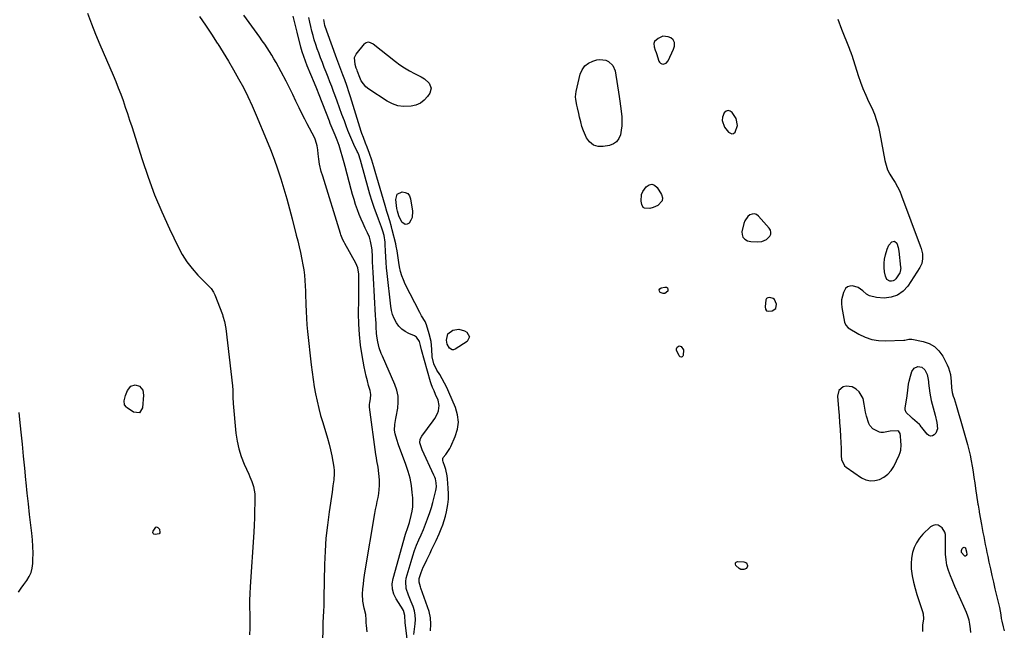
# Model space of a CAD drawing. Units: inches. Extents: x 1873098 to 1879882, y 431967 to 438069.
# Drawn here: x 1877568 to 1878198, y 436806 to 437197 of the extents above; entities that cross this region are included whole.
import ezdxf

# ---------------------------------------------------------------- set-up
doc = ezdxf.new("R2010")
doc.units = ezdxf.units.IN
doc.header["$MEASUREMENT"] = 0
for name, color, linetype in [('1', 7, 'Continuous'), ('7', 7, 'Continuous'), ('8', 7, 'Continuous')]:
    doc.layers.add(name, color=color, linetype=linetype)

msp = doc.modelspace()

# ---------------------------------------------------------------- linework, layer by layer
at = {"layer": '1', "color": 18}
for points in [[(1877682.91, 437199.55, 1634), (1877686.72, 437193.89, 1634), (1877690.47, 437188.18, 1634), (1877694.17, 437182.44, 1634), (1877694.52, 437181.89, 1634), (1877697.97, 437176.38, 1634), (1877701.35, 437170.83, 1634), (1877704.64, 437165.23, 1634), (1877707.86, 437159.58, 1634), (1877710.94, 437153.86, 1634), (1877713.87, 437148.08, 1634), (1877716.6, 437142.19, 1634), (1877719.2, 437136.23, 1634), (1877725.75, 437120.44, 1634), (1877728.22, 437114.24, 1634), (1877730.58, 437108.01, 1634), (1877732.78, 437101.72, 1634), (1877734.86, 437095.39, 1634), (1877736.81, 437089.02, 1634), (1877738.69, 437082.62, 1634), (1877740.46, 437076.19, 1634), (1877742.16, 437069.75, 1634), (1877744.84, 437059.26, 1634), (1877745.75, 437055.57, 1634), (1877746.64, 437051.87, 1634), (1877747.48, 437048.16, 1634), (1877748.44, 437043.67, 1634), (1877749.07, 437040.33, 1634), (1877749.6, 437036.96, 1634), (1877750, 437033.58, 1634), (1877750.29, 437030.19, 1634), (1877750.5, 437026.78, 1634), (1877750.67, 437023.38, 1634), (1877750.79, 437019.97, 1634), (1877750.88, 437016.56, 1634), (1877750.92, 437014.74, 1634), (1877751.06, 437010.42, 1634), (1877751.28, 437006.11, 1634), (1877751.62, 437001.81, 1634), (1877752.03, 436997.51, 1634), (1877754.36, 436976.18, 1634), (1877754.93, 436971.48, 1634), (1877755.58, 436966.78, 1634), (1877756.35, 436962.11, 1634), (1877757.19, 436957.44, 1634), (1877758.16, 436952.8, 1634), (1877759.23, 436948.19, 1634), (1877760.44, 436943.61, 1634), (1877761.74, 436939.05, 1634), (1877764.77, 436929.04, 1634), (1877765.81, 436925.34, 1634), (1877766.76, 436921.61, 1634), (1877767.55, 436917.85, 1634), (1877768.25, 436914.06, 1634), (1877768.85, 436910.44, 1634), (1877769.08, 436908.45, 1634), (1877769.19, 436906.46, 1634), (1877768.92, 436902.47, 1634), (1877768.33, 436898.49, 1634), (1877767.74, 436894.5, 1634), (1877765.81, 436881.77, 1634), (1877764.72, 436873.39, 1634), (1877763.84, 436865, 1634), (1877763.29, 436856.58, 1634), (1877762.96, 436848.14, 1634), (1877762.55, 436826.98, 1634), (1877762.46, 436823.45, 1634), (1877762.4, 436821.69, 1634), (1877762.26, 436818.25, 1634), (1877762.05, 436814.57, 1634), (1877761.89, 436810.9, 1634), (1877761.55, 436794.96, 1634)], [(1877790.22, 436805.01, 1634), (1877789.74, 436808.94, 1634), (1877789.6, 436810.73, 1634), (1877789.63, 436813.43, 1634), (1877789.47, 436815.21, 1634), (1877789.3, 436816.09, 1634), (1877788.33, 436820.09, 1634), (1877787.46, 436824.54, 1634), (1877787.29, 436829.05, 1634), (1877787.56, 436832.55, 1634), (1877787.81, 436835.43, 1634), (1877788.12, 436838.3, 1634), (1877788.51, 436841.17, 1634), (1877788.96, 436844.02, 1634), (1877795.2, 436880.78, 1634), (1877795.65, 436883.35, 1634), (1877796.13, 436885.91, 1634), (1877796.65, 436888.46, 1634), (1877797.2, 436891.03, 1634), (1877797.66, 436893.58, 1634), (1877797.99, 436896.14, 1634), (1877798.13, 436898.72, 1634), (1877798.14, 436901.3, 1634), (1877798.1, 436902.41, 1634), (1877797.8, 436906.48, 1634), (1877797.18, 436910.52, 1634), (1877796.45, 436914.54, 1634), (1877796.14, 436916.57, 1634), (1877795.85, 436918.59, 1634), (1877791.77, 436949.07, 1634), (1877791.79, 436950.79, 1634), (1877792.01, 436952.07, 1634), (1877792.41, 436954.36, 1634), (1877792.57, 436957.06, 1634), (1877792.1, 436959.73, 1634), (1877791.16, 436962.92, 1634), (1877790.35, 436965.85, 1634), (1877789.6, 436968.8, 1634), (1877788.95, 436971.77, 1634), (1877788.36, 436974.76, 1634), (1877787.04, 436982.13, 1634), (1877786.03, 436988.83, 1634), (1877785.28, 436995.55, 1634), (1877784.91, 437002.3, 1634), (1877784.79, 437009.07, 1634), (1877784.89, 437018.04, 1634), (1877784.91, 437020.92, 1634), (1877784.92, 437023.8, 1634), (1877784.93, 437026.68, 1634), (1877784.92, 437029.56, 1634), (1877784.87, 437034.27, 1634), (1877784.23, 437038.41, 1634), (1877783.05, 437041.3, 1634), (1877775.96, 437053.98, 1634), (1877775.54, 437054.75, 1634), (1877774.73, 437056.32, 1634), (1877773.34, 437059.54, 1634), (1877773.07, 437060.38, 1634), (1877761.73, 437097.08, 1634), (1877760.82, 437100.18, 1634), (1877759.67, 437104.88, 1634), (1877759.19, 437108.07, 1634), (1877758.95, 437111.36, 1634), (1877758.71, 437113.98, 1634), (1877758.31, 437116.58, 1634), (1877757.19, 437120.26, 1634), (1877756.66, 437121.38, 1634), (1877753.28, 437127.86, 1634), (1877751.8, 437130.73, 1634), (1877750.31, 437133.59, 1634), (1877748.84, 437136.46, 1634), (1877746.62, 437140.82, 1634), (1877744.53, 437145.12, 1634), (1877742.57, 437149.48, 1634), (1877740.58, 437153.82, 1634), (1877738.37, 437158.06, 1634), (1877731.83, 437169.94, 1634), (1877730.47, 437172.34, 1634), (1877729.07, 437174.72, 1634), (1877727.62, 437177.07, 1634), (1877726.13, 437179.4, 1634), (1877724.59, 437181.69, 1634), (1877723.04, 437183.98, 1634), (1877721.44, 437186.23, 1634), (1877719.83, 437188.48, 1634), (1877711.12, 437200.39, 1634)], [(1877987.04, 437180.56, 1640), (1877987.11, 437182.72, 1640), (1877986.38, 437184.57, 1640), (1877984.81, 437185.78, 1640), (1877983.11, 437186.47, 1640), (1877979.71, 437186.86, 1640), (1877976.59, 437185.45, 1640), (1877974.32, 437183.41, 1640), (1877973.83, 437182.19, 1640), (1877974.07, 437180.05, 1640), (1877974.83, 437177.93, 1640), (1877975.34, 437176.5, 1640), (1877975.57, 437175.78, 1640), (1877977.04, 437170.94, 1640), (1877977.51, 437170.1, 1640), (1877978.12, 437169.47, 1640), (1877978.93, 437169.13, 1640), (1877979.88, 437168.99, 1640), (1877981.73, 437169.64, 1640), (1877983, 437171.14, 1640), (1877986.4, 437178.48, 1640), (1877987.04, 437180.56, 1640)], [(1878026.58, 437133.99, 1640), (1878024.04, 437137.93, 1640), (1878022.71, 437138.85, 1640), (1878021.42, 437139.21, 1640), (1878020.16, 437138.73, 1640), (1878018.92, 437137.69, 1640), (1878017.88, 437135.01, 1640), (1878017.63, 437132.81, 1640), (1878019.24, 437128.55, 1640), (1878021.81, 437125.22, 1640), (1878023.85, 437124.22, 1640), (1878024.86, 437124.53, 1640), (1878026.01, 437125.4, 1640), (1878027.43, 437129.49, 1640), (1878026.58, 437133.99, 1640)], [(1878045.98, 437056.43, 1640), (1878048.22, 437058.62, 1640), (1878048.76, 437059.96, 1640), (1878048.94, 437061.29, 1640), (1878048.58, 437062.57, 1640), (1878047.86, 437063.83, 1640), (1878040.92, 437071.51, 1640), (1878039.63, 437072.41, 1640), (1878038.29, 437072.9, 1640), (1878036.87, 437072.79, 1640), (1878035.39, 437072.27, 1640), (1878034.04, 437071.17, 1640), (1878032.11, 437068.42, 1640), (1878031.54, 437066.77, 1640), (1878030.38, 437061.49, 1640), (1878030.43, 437059.6, 1640), (1878030.93, 437057.98, 1640), (1878032.1, 437056.74, 1640), (1878033.94, 437055.69, 1640), (1878035.97, 437055.21, 1640), (1878040.09, 437054.94, 1640), (1878043.07, 437055.3, 1640), (1878045.98, 437056.43, 1640)], [(1878045.13, 437013.35, 1640), (1878045.38, 437011.84, 1640), (1878046.01, 437010.83, 1640), (1878047.17, 437010.53, 1640), (1878049.67, 437010.82, 1640), (1878052.05, 437012.32, 1640), (1878052.39, 437015.12, 1640), (1878051.17, 437017.97, 1640), (1878050.41, 437018.74, 1640), (1878048.27, 437019.32, 1640), (1878046.89, 437019.02, 1640), (1878046.16, 437018.58, 1640), (1878045.67, 437017.88, 1640), (1878045.13, 437013.35, 1640)], [(1878092.41, 436959.68, 1640), (1878091.56, 436956.13, 1640), (1878092.2, 436948.17, 1640), (1878092.55, 436943.66, 1640), (1878092.89, 436939.15, 1640), (1878093.2, 436934.64, 1640), (1878093.5, 436930.13, 1640), (1878093.98, 436922.43, 1640), (1878094.01, 436921.1, 1640), (1878093.89, 436917.8, 1640), (1878094.14, 436915.33, 1640), (1878095.97, 436911.44, 1640), (1878097.08, 436910.45, 1640), (1878106.98, 436903.76, 1640), (1878109.77, 436902.45, 1640), (1878112.62, 436901.72, 1640), (1878115.55, 436901.86, 1640), (1878118.55, 436902.58, 1640), (1878121.34, 436904.11, 1640), (1878123.83, 436905.97, 1640), (1878125.85, 436908.32, 1640), (1878127.57, 436911.01, 1640), (1878131.12, 436918.22, 1640), (1878131.75, 436919.81, 1640), (1878132.2, 436921.45, 1640), (1878132.38, 436924.85, 1640), (1878132.18, 436927.26, 1640), (1878131.89, 436930.49, 1640), (1878131.68, 436932.12, 1640), (1878130.97, 436933.36, 1640), (1878130.19, 436933.86, 1640), (1878125.3, 436933.6, 1640), (1878120.95, 436932.68, 1640), (1878119.28, 436932.76, 1640), (1878118.45, 436933.03, 1640), (1878114.2, 436935.16, 1640), (1878112.38, 436937.17, 1640), (1878111.75, 436938.44, 1640), (1878110.23, 436943.16, 1640), (1878109.57, 436945.71, 1640), (1878109.09, 436948.29, 1640), (1878108.73, 436950.9, 1640), (1878108, 436954.58, 1640), (1878105.51, 436958.81, 1640), (1878103.62, 436960.55, 1640), (1878100.92, 436962.06, 1640), (1878097.16, 436962.49, 1640), (1878095.2, 436962.04, 1640), (1878092.41, 436959.68, 1640)]]:
    msp.add_polyline3d(points, dxfattribs=at)
at = {"layer": '7', "color": 18}
for points in [[(1877611.12, 437201.62, 1636), (1877613.58, 437194.85, 1636), (1877616.22, 437188.15, 1636), (1877618.98, 437181.5, 1636), (1877627.45, 437161.84, 1636), (1877629.14, 437157.8, 1636), (1877630.78, 437153.73, 1636), (1877632.33, 437149.63, 1636), (1877633.83, 437145.52, 1636), (1877635.26, 437141.37, 1636), (1877636.67, 437137.22, 1636), (1877638.03, 437133.05, 1636), (1877639.36, 437128.88, 1636), (1877646.02, 437107.7, 1636), (1877649.85, 437096.37, 1636), (1877654, 437085.16, 1636), (1877658.63, 437074.15, 1636), (1877663.58, 437063.26, 1636), (1877669.11, 437051.75, 1636), (1877671.76, 437046.87, 1636), (1877674.71, 437042.2, 1636), (1877678.1, 437037.84, 1636), (1877681.79, 437033.7, 1636), (1877688.32, 437027.04, 1636), (1877690.19, 437024.98, 1636), (1877691.82, 437022.74, 1636), (1877692.61, 437021.08, 1636), (1877697.47, 437008.35, 1636), (1877697.87, 437007.26, 1636), (1877698.88, 437003.91, 1636), (1877699.73, 436999.33, 1636), (1877704.05, 436962.68, 1636), (1877704.28, 436959.83, 1636), (1877704.28, 436956.97, 1636), (1877704.27, 436954.11, 1636), (1877704.33, 436952.69, 1636), (1877704.44, 436951.26, 1636), (1877706.19, 436932.35, 1636), (1877706.93, 436927.21, 1636), (1877707.99, 436922.16, 1636), (1877709.55, 436917.24, 1636), (1877711.44, 436912.41, 1636), (1877714.34, 436905.92, 1636), (1877715.02, 436904.39, 1636), (1877716.31, 436901.31, 1636), (1877717.46, 436898.18, 1636), (1877718.17, 436893.3, 1636), (1877718.17, 436887.34, 1636), (1877718.13, 436882.69, 1636), (1877718.02, 436878.04, 1636), (1877717.82, 436873.4, 1636), (1877717.56, 436868.76, 1636), (1877715.22, 436833.81, 1636), (1877715, 436829.4, 1636), (1877714.88, 436824.98, 1636), (1877714.91, 436820.56, 1636), (1877715.04, 436816.14, 1636), (1877715.14, 436811.72, 1636), (1877715.08, 436807.31, 1636), (1877714.79, 436802.91, 1636)], [(1877817.02, 436791.44, 1636), (1877814.96, 436807.4, 1636), (1877814.62, 436810.62, 1636), (1877814.35, 436815.44, 1636), (1877813.49, 436818.54, 1636), (1877812.24, 436820.69, 1636), (1877811.8, 436821.39, 1636), (1877808.79, 436826.05, 1636), (1877807.32, 436829.15, 1636), (1877806.41, 436832.34, 1636), (1877806.33, 436835.65, 1636), (1877806.81, 436839.05, 1636), (1877814.75, 436867.64, 1636), (1877816.21, 436871.84, 1636), (1877817.33, 436874.98, 1636), (1877818.52, 436879.5, 1636), (1877819.1, 436882.31, 1636), (1877819.48, 436885.15, 1636), (1877819.56, 436888, 1636), (1877819.45, 436890.87, 1636), (1877819.15, 436894.29, 1636), (1877818.55, 436898.85, 1636), (1877817.71, 436903.35, 1636), (1877816.52, 436907.76, 1636), (1877815.08, 436912.12, 1636), (1877810.35, 436924.78, 1636), (1877809.17, 436928.3, 1636), (1877808.27, 436931.9, 1636), (1877807.83, 436934.33, 1636), (1877807.98, 436937.96, 1636), (1877808.67, 436941.6, 1636), (1877808.89, 436942.81, 1636), (1877809.84, 436948.27, 1636), (1877810.17, 436952.18, 1636), (1877810.05, 436956.02, 1636), (1877809.25, 436959.79, 1636), (1877808, 436963.5, 1636), (1877800.04, 436981.62, 1636), (1877799.3, 436983.41, 1636), (1877798.02, 436987.05, 1636), (1877797.02, 436990.78, 1636), (1877796.41, 436994.58, 1636), (1877796.25, 436996.5, 1636), (1877796.05, 437000.23, 1636), (1877795.91, 437002.76, 1636), (1877795.78, 437005.29, 1636), (1877795.64, 437007.82, 1636), (1877794.33, 437031.79, 1636), (1877794.14, 437035.25, 1636), (1877793.95, 437038.72, 1636), (1877793.76, 437042.18, 1636), (1877793.57, 437045.64, 1636), (1877793.34, 437049.71, 1636), (1877793.22, 437051.13, 1636), (1877792.47, 437055.34, 1636), (1877791.63, 437058.07, 1636), (1877790.5, 437060.68, 1636), (1877788.96, 437063.79, 1636), (1877787.61, 437066.65, 1636), (1877786.33, 437069.53, 1636), (1877785.16, 437072.47, 1636), (1877784.06, 437075.43, 1636), (1877782.86, 437078.98, 1636), (1877781.84, 437082.18, 1636), (1877780.9, 437085.4, 1636), (1877780.01, 437088.63, 1636), (1877776.15, 437103.26, 1636), (1877775.54, 437105.54, 1636), (1877774.28, 437110.07, 1636), (1877773.62, 437112.34, 1636), (1877772.76, 437115.16, 1636), (1877772.2, 437116.83, 1636), (1877770.97, 437120.12, 1636), (1877769.66, 437123.38, 1636), (1877768.44, 437126.39, 1636), (1877767.23, 437129.4, 1636), (1877766.63, 437130.91, 1636), (1877766.04, 437132.42, 1636), (1877759.52, 437149.24, 1636), (1877758.02, 437153.04, 1636), (1877756.48, 437156.82, 1636), (1877751.89, 437167.88, 1636), (1877750.72, 437170.82, 1636), (1877749.63, 437173.79, 1636), (1877748.66, 437176.79, 1636), (1877748.22, 437178.31, 1636), (1877747.82, 437179.84, 1636), (1877745.41, 437189.4, 1636), (1877744.55, 437192.82, 1636), (1877743.7, 437196.24, 1636), (1877742.87, 437199.66, 1636)], [(1877820.14, 436803.18, 1638), (1877821.04, 436810.02, 1638), (1877821.19, 436812.84, 1638), (1877821.08, 436815.62, 1638), (1877820.55, 436818.35, 1638), (1877819.75, 436821.05, 1638), (1877818.52, 436824.24, 1638), (1877816.79, 436828.51, 1638), (1877815.21, 436832.75, 1638), (1877814.91, 436837.08, 1638), (1877815.29, 436839.28, 1638), (1877818.34, 436850.09, 1638), (1877819.41, 436853.58, 1638), (1877820.58, 436857.04, 1638), (1877821.91, 436860.44, 1638), (1877823.35, 436863.8, 1638), (1877824.82, 436867.15, 1638), (1877826.25, 436870.52, 1638), (1877827.59, 436873.92, 1638), (1877828.89, 436877.34, 1638), (1877830.29, 436881.33, 1638), (1877831.36, 436884.62, 1638), (1877832.33, 436887.94, 1638), (1877833.23, 436891.27, 1638), (1877834.3, 436895.5, 1638), (1877834.67, 436897.99, 1638), (1877834.53, 436900.51, 1638), (1877833.97, 436902.99, 1638), (1877833.54, 436904.18, 1638), (1877833.05, 436905.35, 1638), (1877825.41, 436921.54, 1638), (1877824.07, 436926.09, 1638), (1877824.21, 436928.35, 1638), (1877825.19, 436930.4, 1638), (1877832.53, 436940.29, 1638), (1877833.54, 436941.78, 1638), (1877835.22, 436944.94, 1638), (1877835.9, 436946.61, 1638), (1877836.44, 436950.01, 1638), (1877835.69, 436953.36, 1638), (1877834.09, 436957.1, 1638), (1877833.08, 436959.4, 1638), (1877832.08, 436961.69, 1638), (1877831.22, 436964.04, 1638), (1877830.85, 436965.24, 1638), (1877824.99, 436985.8, 1638), (1877824.36, 436988.42, 1638), (1877823.74, 436991.01, 1638), (1877821.9, 436993.8, 1638), (1877820.48, 436994.68, 1638), (1877816.98, 436996.19, 1638), (1877814.61, 436997.49, 1638), (1877812.46, 436999.03, 1638), (1877810.63, 437000.94, 1638), (1877809.01, 437003.11, 1638), (1877807.6, 437005.77, 1638), (1877806.53, 437008.36, 1638), (1877805.8, 437011.06, 1638), (1877805.31, 437013.84, 1638), (1877803.03, 437034.68, 1638), (1877802.68, 437038.26, 1638), (1877802.38, 437041.83, 1638), (1877802.16, 437045.41, 1638), (1877801.99, 437049, 1638), (1877801.83, 437053.3, 1638), (1877801.74, 437054.73, 1638), (1877801.1, 437058.99, 1638), (1877800.37, 437061.77, 1638), (1877799.42, 437064.49, 1638), (1877797.42, 437069.59, 1638), (1877796.56, 437071.84, 1638), (1877794.93, 437076.37, 1638), (1877793.44, 437080.95, 1638), (1877792.05, 437085.56, 1638), (1877791.4, 437087.88, 1638), (1877786.05, 437107.34, 1638), (1877785.84, 437108.06, 1638), (1877784.81, 437110.87, 1638), (1877784.21, 437112.25, 1638), (1877783.89, 437112.93, 1638), (1877781.76, 437117.44, 1638), (1877780.41, 437120.39, 1638), (1877779.12, 437123.36, 1638), (1877777.92, 437126.37, 1638), (1877776.76, 437129.4, 1638), (1877775.61, 437132.56, 1638), (1877774.09, 437136.74, 1638), (1877772.56, 437140.92, 1638), (1877771.02, 437145.09, 1638), (1877769.48, 437149.27, 1638), (1877768.69, 437151.42, 1638), (1877767.53, 437154.52, 1638), (1877766.35, 437157.6, 1638), (1877765.15, 437160.68, 1638), (1877763.93, 437163.74, 1638), (1877762.71, 437166.81, 1638), (1877761.52, 437169.89, 1638), (1877760.36, 437172.99, 1638), (1877759.23, 437176.09, 1638), (1877758.25, 437178.83, 1638), (1877757.29, 437181.63, 1638), (1877756.38, 437184.45, 1638), (1877755.55, 437187.29, 1638), (1877754.77, 437190.15, 1638), (1877754.08, 437193.02, 1638), (1877753.45, 437195.92, 1638), (1877752.91, 437198.83, 1638)], [(1877826.98, 437159.51, 1642), (1877829.89, 437156.68, 1642), (1877831.21, 437153.55, 1642), (1877830.31, 437150.27, 1642), (1877828.85, 437148.14, 1642), (1877826.71, 437145.79, 1642), (1877824.31, 437143.89, 1642), (1877821.49, 437142.68, 1642), (1877818.41, 437141.92, 1642), (1877813.51, 437141.8, 1642), (1877809.85, 437142.29, 1642), (1877806.37, 437143.52, 1642), (1877803.01, 437145.25, 1642), (1877791.33, 437152.92, 1642), (1877789.44, 437154.44, 1642), (1877786.5, 437158.14, 1642), (1877785.45, 437160.32, 1642), (1877784.06, 437164.11, 1642), (1877783.74, 437165, 1642), (1877783.23, 437166.45, 1642), (1877782.49, 437168.69, 1642), (1877782.12, 437173.11, 1642), (1877783.2, 437175.34, 1642), (1877788.45, 437181.94, 1642), (1877789.02, 437182.47, 1642), (1877789.65, 437182.87, 1642), (1877791.14, 437183.16, 1642), (1877794.09, 437182.05, 1642), (1877808.36, 437170.67, 1642), (1877811.27, 437168.5, 1642), (1877814.26, 437166.46, 1642), (1877817.39, 437164.62, 1642), (1877820.59, 437162.92, 1642), (1877824.76, 437160.88, 1642), (1877826.98, 437159.51, 1642)], [(1877947.61, 437168.12, 1642), (1877949.02, 437164.6, 1642), (1877951.71, 437148.26, 1642), (1877952.19, 437145.12, 1642), (1877952.62, 437141.98, 1642), (1877952.96, 437138.83, 1642), (1877953.3, 437135.2, 1642), (1877953.41, 437132.28, 1642), (1877953.34, 437129.38, 1642), (1877953.03, 437126.49, 1642), (1877952.54, 437123.61, 1642), (1877951.51, 437121.17, 1642), (1877950.07, 437119.15, 1642), (1877948.01, 437117.76, 1642), (1877945.53, 437116.8, 1642), (1877941.54, 437116.06, 1642), (1877938.14, 437116.17, 1642), (1877935.14, 437117.03, 1642), (1877932.73, 437119.01, 1642), (1877930.72, 437121.75, 1642), (1877928.9, 437126.07, 1642), (1877927.87, 437128.96, 1642), (1877927.04, 437131.91, 1642), (1877926.33, 437134.89, 1642), (1877925.82, 437137.37, 1642), (1877925.04, 437140.92, 1642), (1877924.61, 437142.68, 1642), (1877923.82, 437146.19, 1642), (1877923.67, 437147.95, 1642), (1877924.06, 437151.47, 1642), (1877926.67, 437162.41, 1642), (1877927.9, 437165.31, 1642), (1877929.59, 437167.77, 1642), (1877931.96, 437169.57, 1642), (1877934.8, 437170.93, 1642), (1877937.43, 437171.68, 1642), (1877939.35, 437171.98, 1642), (1877943.07, 437171.5, 1642), (1877944.85, 437170.72, 1642), (1877947.61, 437168.12, 1642)], [(1877971.31, 437076.29, 1642), (1877967.95, 437076.57, 1642), (1877967.12, 437077.08, 1642), (1877966.19, 437078.88, 1642), (1877965.85, 437081.03, 1642), (1877966.09, 437085.33, 1642), (1877966.9, 437087.28, 1642), (1877969, 437090.33, 1642), (1877970.85, 437091.49, 1642), (1877972.65, 437091.92, 1642), (1877974.37, 437091.26, 1642), (1877976.05, 437089.87, 1642), (1877978.79, 437085.43, 1642), (1877979.37, 437083.29, 1642), (1877979.3, 437081.35, 1642), (1877976.56, 437078.28, 1642), (1877973.56, 437076.96, 1642), (1877971.31, 437076.29, 1642)], [(1877819.04, 437070.63, 1642), (1877818.25, 437068.8, 1642), (1877817.13, 437067.05, 1642), (1877815.84, 437066.3, 1642), (1877814.61, 437066.07, 1642), (1877812.41, 437067.64, 1642), (1877810.52, 437071.66, 1642), (1877809.62, 437074.7, 1642), (1877809.47, 437075.48, 1642), (1877809.35, 437076.26, 1642), (1877808.52, 437082.15, 1642), (1877809.47, 437085.52, 1642), (1877812.6, 437087.09, 1642), (1877814.57, 437086.71, 1642), (1877816.19, 437085.91, 1642), (1877817.3, 437084.48, 1642), (1877818.07, 437082.63, 1642), (1877819.29, 437074.69, 1642), (1877819.04, 437070.63, 1642)], [(1878124.53, 437052.81, 1642), (1878126.36, 437054.98, 1642), (1878128.19, 437055.44, 1642), (1878129.62, 437054.2, 1642), (1878130.54, 437051.41, 1642), (1878130.96, 437049.01, 1642), (1878132.02, 437038.78, 1642), (1878132.06, 437038.3, 1642), (1878131.82, 437035.92, 1642), (1878131.4, 437035.07, 1642), (1878128.94, 437031.29, 1642), (1878128.16, 437030.49, 1642), (1878127.29, 437029.93, 1642), (1878126.27, 437029.74, 1642), (1878125.15, 437029.8, 1642), (1878123.27, 437030.91, 1642), (1878122.3, 437032.87, 1642), (1878121.78, 437035.83, 1642), (1878121.5, 437038.53, 1642), (1878121.45, 437041.22, 1642), (1878121.77, 437043.89, 1642), (1878122.34, 437046.55, 1642), (1878123.38, 437050.21, 1642), (1878124.53, 437052.81, 1642)], [(1877980.96, 437021.83, 1642), (1877979.81, 437021.82, 1642), (1877978.03, 437022.53, 1642), (1877977.46, 437023.4, 1642), (1877977.3, 437024.19, 1642), (1877977.73, 437024.88, 1642), (1877978.56, 437025.5, 1642), (1877980.98, 437026.02, 1642), (1877982, 437025.83, 1642), (1877982.71, 437025.4, 1642), (1877982.96, 437024.61, 1642), (1877982.91, 437023.58, 1642), (1877982.82, 437023.4, 1642), (1877980.96, 437021.83, 1642)], [(1877841.82, 436996.04, 1642), (1877845.08, 436998.27, 1642), (1877848.91, 436999.05, 1642), (1877852.67, 436997.96, 1642), (1877854.1, 436997.14, 1642), (1877855.89, 436994.1, 1642), (1877854.22, 436991, 1642), (1877846.52, 436986.15, 1642), (1877845.58, 436985.83, 1642), (1877844.69, 436985.78, 1642), (1877843.08, 436986.74, 1642), (1877841.55, 436989.29, 1642), (1877841.17, 436991.99, 1642), (1877841.82, 436996.04, 1642)], [(1877990.82, 436981.29, 1642), (1877990.22, 436981.82, 1642), (1877988.42, 436985.46, 1642), (1877988.52, 436986.43, 1642), (1877988.84, 436987.41, 1642), (1877989.42, 436987.98, 1642), (1877990.05, 436988.29, 1642), (1877991.49, 436987.85, 1642), (1877992.98, 436985.76, 1642), (1877992.69, 436982.04, 1642), (1877992.53, 436981.68, 1642), (1877992.3, 436981.4, 1642), (1877991.99, 436981.23, 1642), (1877991.61, 436981.13, 1642), (1877990.82, 436981.29, 1642)], [(1878140.67, 436973.98, 1642), (1878143.11, 436975.07, 1642), (1878145.67, 436974.65, 1642), (1878147.52, 436972.83, 1642), (1878149.01, 436969.92, 1642), (1878149.67, 436966.75, 1642), (1878149.84, 436965.12, 1642), (1878149.94, 436964.3, 1642), (1878150.76, 436957.93, 1642), (1878151.6, 436953.17, 1642), (1878152.91, 436948.52, 1642), (1878154.24, 436943.88, 1642), (1878155.16, 436939.13, 1642), (1878155.53, 436935, 1642), (1878154.55, 436932.32, 1642), (1878153.57, 436931.16, 1642), (1878152.39, 436930.59, 1642), (1878151.24, 436930.41, 1642), (1878150.14, 436930.79, 1642), (1878149.07, 436931.56, 1642), (1878145.54, 436935.95, 1642), (1878145.16, 436936.45, 1642), (1878144.48, 436937.5, 1642), (1878144.05, 436937.94, 1642), (1878139.54, 436941.76, 1642), (1878138.7, 436942.48, 1642), (1878135.6, 436945.45, 1642), (1878134.94, 436947.26, 1642), (1878134.94, 436948.29, 1642), (1878136.1, 436956.24, 1642), (1878136.63, 436959.93, 1642), (1878137.16, 436963.63, 1642), (1878137.5, 436965.66, 1642), (1878138.26, 436968.89, 1642), (1878139.17, 436971.77, 1642), (1878140.67, 436973.98, 1642)], [(1877641.61, 436963.39, 1638), (1877644.46, 436962.44, 1638), (1877646.49, 436959.85, 1638), (1877647.04, 436956.6, 1638), (1877646.38, 436948.47, 1638), (1877644.3, 436945.43, 1638), (1877640.62, 436945.7, 1638), (1877636.47, 436948.49, 1638), (1877635.96, 436948.9, 1638), (1877634.85, 436950.44, 1638), (1877634.6, 436952.95, 1638), (1877635.36, 436956.55, 1638), (1877636.61, 436959.75, 1638), (1877638.84, 436962.35, 1638), (1877641.61, 436963.39, 1638)], [(1877566.87, 436830.35, 1636), (1877568.58, 436832.88, 1636), (1877570.36, 436835.36, 1636), (1877572.19, 436837.81, 1636), (1877573.76, 436840.34, 1636), (1877574.99, 436843, 1636), (1877575.7, 436845.83, 1636), (1877576.07, 436848.79, 1636), (1877576.14, 436851.17, 1636), (1877576.17, 436855.41, 1636), (1877576.08, 436859.64, 1636), (1877575.8, 436863.87, 1636), (1877575.39, 436868.09, 1636), (1877574.77, 436873.35, 1636), (1877573.98, 436880.2, 1636), (1877573.22, 436887.05, 1636), (1877572.51, 436893.91, 1636), (1877571.81, 436900.77, 1636), (1877571.66, 436902.32, 1636), (1877570.91, 436909.96, 1636), (1877570.16, 436917.6, 1636), (1877569.4, 436925.23, 1636), (1877568.64, 436932.87, 1636), (1877567.81, 436941.12, 1636), (1877567.19, 436945.59, 1636)], [(1877657.11, 436870.68, 1638), (1877657.42, 436868.52, 1638), (1877657.37, 436868.3, 1638), (1877657.05, 436867.77, 1638), (1877656.88, 436867.68, 1638), (1877654.43, 436867.36, 1638), (1877653.65, 436867.58, 1638), (1877653.12, 436867.96, 1638), (1877652.97, 436868.6, 1638), (1877653.08, 436869.4, 1638), (1877654.8, 436872.08, 1638), (1877655.24, 436872.27, 1638), (1877656.2, 436871.9, 1638), (1877657.11, 436870.68, 1638)], [(1878171.1, 436855.77, 1642), (1878170.96, 436857.1, 1642), (1878171.48, 436858.35, 1642), (1878171.86, 436858.86, 1642), (1878172.74, 436859.25, 1642), (1878173.14, 436859.08, 1642), (1878173.54, 436858.72, 1642), (1878173.58, 436858.62, 1642), (1878174.3, 436856.25, 1642), (1878174.36, 436854.43, 1642), (1878174.09, 436853.86, 1642), (1878173.73, 436853.52, 1642), (1878173.24, 436853.53, 1642), (1878172.66, 436853.78, 1642), (1878171.1, 436855.77, 1642)], [(1878029.55, 436844.96, 1642), (1878028.48, 436845.6, 1642), (1878026.5, 436847.45, 1642), (1878026.14, 436848.36, 1642), (1878026.14, 436849.11, 1642), (1878026.67, 436849.65, 1642), (1878027.57, 436850.03, 1642), (1878031.58, 436849.86, 1642), (1878033.26, 436849.08, 1642), (1878033.91, 436847.34, 1642), (1878033.9, 436847.12, 1642), (1878033.22, 436845.53, 1642), (1878031.64, 436844.82, 1642), (1878029.55, 436844.96, 1642)]]:
    msp.add_polyline3d(points, dxfattribs=at)
at = {"layer": '8', "color": 18}
for points in [[(1877830.75, 436805.64, 1640), (1877831.09, 436809.78, 1640), (1877830.87, 436813.88, 1640), (1877829.88, 436817.88, 1640), (1877824.61, 436833.01, 1640), (1877824.36, 436833.77, 1640), (1877823.5, 436836.82, 1640), (1877823.64, 436839.13, 1640), (1877824.77, 436842.89, 1640), (1877826.1, 436846.32, 1640), (1877826.88, 436847.98, 1640), (1877828.42, 436851.05, 1640), (1877830.52, 436855.31, 1640), (1877831.55, 436857.45, 1640), (1877833.37, 436861.25, 1640), (1877834.4, 436863.43, 1640), (1877836.37, 436867.83, 1640), (1877837.68, 436870.93, 1640), (1877838.71, 436873.62, 1640), (1877839.64, 436876.34, 1640), (1877840.42, 436879.11, 1640), (1877841.09, 436881.91, 1640), (1877841.91, 436886.56, 1640), (1877842.27, 436890.01, 1640), (1877842.33, 436893.48, 1640), (1877842.19, 436896.97, 1640), (1877841.68, 436902.96, 1640), (1877841.43, 436904.97, 1640), (1877840.61, 436908.93, 1640), (1877840.04, 436910.87, 1640), (1877839.01, 436913.93, 1640), (1877838.78, 436914.73, 1640), (1877838.64, 436915.96, 1640), (1877838.86, 436916.69, 1640), (1877840.55, 436918.67, 1640), (1877843.13, 436922.37, 1640), (1877843.81, 436923.73, 1640), (1877846.68, 436930.2, 1640), (1877848.06, 436934.83, 1640), (1877848.67, 436939.46, 1640), (1877848.12, 436944.1, 1640), (1877846.79, 436948.75, 1640), (1877842.57, 436958.61, 1640), (1877841.25, 436961.51, 1640), (1877839.85, 436964.36, 1640), (1877838.32, 436967.14, 1640), (1877836.7, 436969.88, 1640), (1877834.96, 436972.69, 1640), (1877833.03, 436976.81, 1640), (1877831.97, 436981.27, 1640), (1877831.66, 436986.21, 1640), (1877831.17, 436991.11, 1640), (1877830.02, 436995.91, 1640), (1877828.18, 437001.75, 1640), (1877827.36, 437003.82, 1640), (1877825.04, 437007.64, 1640), (1877823.96, 437009.61, 1640), (1877814.62, 437027.88, 1640), (1877813.41, 437030.54, 1640), (1877812.38, 437033.26, 1640), (1877811.6, 437036.07, 1640), (1877811, 437038.93, 1640), (1877810.54, 437041.72, 1640), (1877809.88, 437046.26, 1640), (1877809.47, 437049.3, 1640), (1877808.91, 437052.3, 1640), (1877808.56, 437053.79, 1640), (1877806.33, 437062.6, 1640), (1877805.81, 437064.58, 1640), (1877804.68, 437068.52, 1640), (1877803.45, 437072.44, 1640), (1877802.85, 437074.4, 1640), (1877801.69, 437078.33, 1640), (1877796.48, 437096.49, 1640), (1877795.86, 437098.66, 1640), (1877794.6, 437102.99, 1640), (1877793.29, 437107.3, 1640), (1877791.83, 437111.56, 1640), (1877790.24, 437115.71, 1640), (1877789.26, 437118.22, 1640), (1877787.8, 437121.99, 1640), (1877786.91, 437124.53, 1640), (1877786.5, 437125.82, 1640), (1877779.56, 437148.06, 1640), (1877778.81, 437150.43, 1640), (1877777.24, 437155.15, 1640), (1877775.98, 437158.77, 1640), (1877774.73, 437162.18, 1640), (1877774.09, 437163.88, 1640), (1877772.77, 437167.26, 1640), (1877771.47, 437170.65, 1640), (1877770.84, 437172.35, 1640), (1877764.38, 437190.03, 1640), (1877763.21, 437193.69, 1640), (1877762.53, 437197.45, 1640)], [(1878091.75, 437197.7, 1640), (1878094.07, 437191.34, 1640), (1878099.11, 437179.07, 1640), (1878099.54, 437177.97, 1640), (1878100.11, 437176.31, 1640), (1878100.48, 437175.19, 1640), (1878100.66, 437174.63, 1640), (1878104.83, 437161.68, 1640), (1878106.29, 437157.44, 1640), (1878107.87, 437153.25, 1640), (1878109.62, 437149.13, 1640), (1878111.49, 437145.05, 1640), (1878113.53, 437140.84, 1640), (1878115.24, 437136.91, 1640), (1878116.63, 437132.85, 1640), (1878117.74, 437128.7, 1640), (1878118.64, 437124.5, 1640), (1878121.9, 437107.1, 1640), (1878122.67, 437104.07, 1640), (1878123.7, 437101.13, 1640), (1878125.1, 437098.36, 1640), (1878126.74, 437095.69, 1640), (1878128.47, 437093.04, 1640), (1878130.05, 437090.31, 1640), (1878131.41, 437087.47, 1640), (1878132.63, 437084.55, 1640), (1878144.51, 437052.47, 1640), (1878145.1, 437050.74, 1640), (1878145.94, 437047.19, 1640), (1878146.01, 437044.14, 1640), (1878145.54, 437041.19, 1640), (1878144.29, 437038.48, 1640), (1878136.58, 437026.6, 1640), (1878133.54, 437023.27, 1640), (1878130.09, 437020.76, 1640), (1878126.02, 437019.45, 1640), (1878121.54, 437018.96, 1640), (1878116.59, 437019.23, 1640), (1878112.17, 437020.3, 1640), (1878110.22, 437021.43, 1640), (1878107.77, 437023.48, 1640), (1878104.72, 437025.64, 1640), (1878101.14, 437026.7, 1640), (1878099.43, 437026.56, 1640), (1878097.93, 437026.06, 1640), (1878096.75, 437025.01, 1640), (1878095.32, 437022.55, 1640), (1878094.09, 437017.82, 1640), (1878094.04, 437015.4, 1640), (1878094.27, 437012.94, 1640), (1878096, 437003.55, 1640), (1878096.85, 437001.46, 1640), (1878098.49, 436999.92, 1640), (1878105.34, 436995.84, 1640), (1878109.36, 436993.9, 1640), (1878113.51, 436992.46, 1640), (1878117.84, 436991.74, 1640), (1878122.3, 436991.52, 1640), (1878134.02, 436991.96, 1640), (1878134.68, 436992.01, 1640), (1878137.25, 436992.58, 1640), (1878139.18, 436992.57, 1640), (1878146.39, 436991.11, 1640), (1878150.27, 436989.74, 1640), (1878153.73, 436987.82, 1640), (1878156.55, 436985.04, 1640), (1878158.96, 436981.7, 1640), (1878161.89, 436976.16, 1640), (1878162.79, 436974.16, 1640), (1878163.95, 436969.98, 1640), (1878164.34, 436965.46, 1640), (1878164.65, 436961.27, 1640), (1878165.09, 436958.4, 1640), (1878165.74, 436956.03, 1640), (1878166.21, 436954.47, 1640), (1878167.52, 436950.2, 1640), (1878168.41, 436947.28, 1640), (1878169.29, 436944.36, 1640), (1878170.15, 436941.44, 1640), (1878170.99, 436938.51, 1640), (1878174.85, 436925.06, 1640), (1878175.77, 436921.59, 1640), (1878176.61, 436918.11, 1640), (1878177.31, 436914.59, 1640), (1878177.93, 436911.06, 1640), (1878178.48, 436907.51, 1640), (1878179.02, 436903.95, 1640), (1878179.54, 436900.4, 1640), (1878180.06, 436896.85, 1640), (1878181.51, 436886.77, 1640), (1878181.61, 436886.13, 1640), (1878182.03, 436883.57, 1640), (1878182.26, 436882.29, 1640), (1878182.37, 436881.65, 1640), (1878183.81, 436873.76, 1640), (1878184.28, 436871.18, 1640), (1878184.77, 436868.6, 1640), (1878185.26, 436866.03, 1640), (1878185.75, 436863.45, 1640), (1878186.26, 436860.88, 1640), (1878186.78, 436858.31, 1640), (1878187.3, 436855.74, 1640), (1878187.83, 436853.17, 1640), (1878188.56, 436849.66, 1640), (1878189.49, 436845.34, 1640), (1878190.44, 436841.03, 1640), (1878191.44, 436836.73, 1640), (1878192.47, 436832.44, 1640), (1878195.4, 436820.54, 1640), (1878196.14, 436815.84, 1640), (1878196.47, 436813.36, 1640), (1878196.81, 436811.8, 1640), (1878197.77, 436808.17, 1640), (1878198.44, 436805.65, 1640)], [(1878177.02, 436804.43, 1640), (1878176.82, 436806.92, 1640), (1878176.41, 436809.84, 1640), (1878175.87, 436812.41, 1640), (1878175.08, 436814.91, 1640), (1878174.14, 436817.37, 1640), (1878172.49, 436821.09, 1640), (1878170.59, 436825.39, 1640), (1878168.71, 436829.68, 1640), (1878166.83, 436833.98, 1640), (1878164.96, 436838.29, 1640), (1878163.88, 436840.8, 1640), (1878162.64, 436844.19, 1640), (1878161.67, 436847.64, 1640), (1878161.12, 436851.17, 1640), (1878160.83, 436854.77, 1640), (1878160.75, 436858.48, 1640), (1878160.74, 436860.26, 1640), (1878160.81, 436863.83, 1640), (1878160.78, 436867.31, 1640), (1878160.39, 436868.89, 1640), (1878158.52, 436871.63, 1640), (1878156.11, 436873.23, 1640), (1878154.45, 436873.61, 1640), (1878152.8, 436873.2, 1640), (1878151.15, 436872.25, 1640), (1878146.31, 436867.53, 1640), (1878144.04, 436864.9, 1640), (1878142.11, 436862.08, 1640), (1878140.68, 436858.98, 1640), (1878139.6, 436855.68, 1640), (1878139, 436852.23, 1640), (1878138.71, 436848.77, 1640), (1878138.85, 436845.3, 1640), (1878139.48, 436840.75, 1640), (1878140.33, 436836.75, 1640), (1878141.28, 436832.79, 1640), (1878142.4, 436828.86, 1640), (1878143.63, 436824.97, 1640), (1878146.03, 436817.89, 1640), (1878146.43, 436816.36, 1640), (1878146.58, 436813.19, 1640), (1878146.1, 436809.15, 1640), (1878145.93, 436805.13, 1640)]]:
    msp.add_polyline3d(points, dxfattribs=at)

doc.saveas('drawing.dxf')
